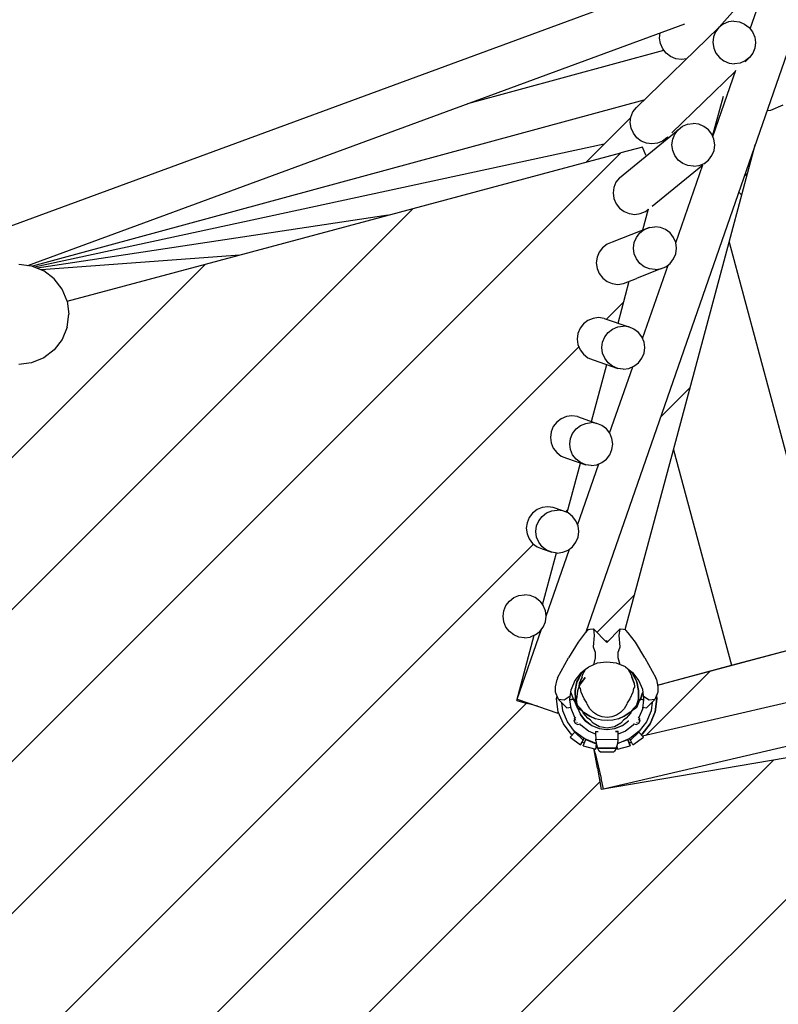
# Model space of a CAD drawing. Extents: x 579478 to 604276, y 322080 to 348901.
# Drawn here: x 591828 to 592887, y 338595 to 339970 of the extents above; entities that cross this region are included whole.
import ezdxf

# ---------------------------------------------------------------- set-up
doc = ezdxf.new("R2010")
doc.units = 0
doc.header["$LTSCALE"] = 200
doc.layers.add('Ech.1_200', color=7, linetype='CONTINUOUS')

msp = doc.modelspace()

# ---------------------------------------------------------------- linework, layer by layer
at = {"layer": 'Ech.1_200', "color": 106, "linetype": 'Continuous', "lineweight": -3}
for p, q in [((591774.4, 339667.3), (592798.4, 340044.1)), ((592803.8, 339959.5), (592876.7, 340042.5)), ((592847.1, 339957.4), (592876.7, 340042.5)), ((592618.3, 339115.2), (592926.5, 340003.2)), ((592816.8, 339967), (592809.7, 339964.1)), ((592824.5, 339968), (592816.8, 339967)), ((592824.5, 339968), (592832.2, 339967)), ((592832.2, 339967), (592839.5, 339964)), ((591839, 339627.1), (592755.9, 339964.5)), ((592803.6, 339959.4), (592688.4, 339847.4)), ((592799, 339953.2), (592796.2, 339946)), ((592803.6, 339959.4), (592799, 339953.2)), ((592809.7, 339964.1), (592803.6, 339959.4)), ((592839.5, 339964), (592845.7, 339959.3)), ((592845.7, 339959.3), (592850.5, 339953.1)), ((592850.5, 339953.1), (592853.6, 339945.9)), ((592720.9, 339944.4), (592721.8, 339952)), ((592722.1, 339936.7), (592720.9, 339944.4)), ((592796.2, 339946), (592795.3, 339938.3)), ((592853.6, 339945.9), (592854.7, 339938.2)), ((592453.4, 339853.2), (592726.8, 339927.5)), ((592725.2, 339929.6), (592722.1, 339936.7)), ((592730, 339923.4), (592725.2, 339929.6)), ((592795.3, 339938.3), (592796.4, 339930.6)), ((592796.4, 339930.6), (592799.5, 339923.5)), ((592853.8, 339930.6), (592851, 339923.4)), ((592854.7, 339938.2), (592853.8, 339930.6)), ((592736.3, 339918.7), (592730, 339923.4)), ((592743.5, 339915.7), (592736.3, 339918.7)), ((592751.2, 339914.7), (592743.5, 339915.7)), ((592758.6, 339915.6), (592751.2, 339914.7)), ((592799.5, 339923.5), (592804.3, 339917.3)), ((592804.3, 339917.3), (592810.6, 339912.6)), ((592810.6, 339912.6), (592817.8, 339909.6)), ((592840.3, 339912.5), (592833.2, 339909.6)), ((592846.4, 339917.2), (592840.3, 339912.5)), ((592840.5, 339911.5), (592846.4, 339917.2)), ((592851, 339923.4), (592846.4, 339917.2)), ((592738.1, 339812.2), (592826.5, 339897.9)), ((592795, 339807.2), (592827.1, 339899.7)), ((592817.8, 339909.6), (592825.5, 339908.6)), ((592833.2, 339909.6), (592825.5, 339908.6)), ((592699, 339857.8), (591845.6, 339625.9)), ((592794.9, 339807.5), (592809.9, 339863.5)), ((592683.7, 339841.3), (592688.4, 339847.4)), ((592871, 339843.2), (592876, 339843.9)), ((592876, 339843.9), (592893.3, 339851.3)), ((592680.8, 339833.5), (592618.4, 339771)), ((592680, 339826.4), (592680.9, 339834.1)), ((592680.9, 339834.1), (592683.7, 339841.3)), ((592664.7, 339749.3), (592746.7, 339816.5)), ((592681.1, 339818.7), (592680, 339826.4)), ((592684.2, 339811.5), (592681.1, 339818.7)), ((592742, 339810.3), (592746.7, 339816.5)), ((592746.7, 339816.5), (592752.8, 339821.3)), ((592752.8, 339821.3), (592760, 339824.2)), ((592760, 339824.2), (592767.7, 339825.3)), ((592775.5, 339824.2), (592767.7, 339825.3)), ((592782.7, 339821.2), (592775.5, 339824.2)), ((592788.9, 339816.5), (592782.7, 339821.2)), ((592793.7, 339810.3), (592788.9, 339816.5)), ((592689, 339805.4), (592684.2, 339811.5)), ((592695.3, 339800.6), (592689, 339805.4)), ((592731.1, 339805.3), (592725, 339800.6)), ((592731.1, 339805.3), (592732.5, 339806.7)), ((592731.9, 339804.4), (592732.5, 339806.7)), ((592738.1, 339795.4), (592739.1, 339803.1)), ((592739.1, 339803.1), (592742, 339810.3)), ((592796.7, 339803.1), (592793.7, 339810.3)), ((592797.8, 339795.3), (592796.7, 339803.1)), ((592643.7, 339796.3), (591848.5, 339624.7)), ((592697.2, 339792.1), (592666.7, 339784)), ((592702.5, 339797.7), (592695.3, 339800.6)), ((592701.7, 339781), (592697.2, 339792.1)), ((592710.2, 339796.6), (592702.5, 339797.7)), ((592717.9, 339797.6), (592710.2, 339796.6)), ((592725, 339800.6), (592717.9, 339797.6)), ((592739.2, 339787.6), (592738.1, 339795.4)), ((592742.2, 339780.4), (592739.2, 339787.6)), ((592793.9, 339780.4), (592796.9, 339787.6)), ((592796.9, 339787.6), (592797.8, 339795.3)), ((592817.9, 339659.5), (592854.3, 339795.2)), ((591455.1, 338572.4), (592666.7, 339784)), ((592376.9, 339706.3), (592666.7, 339784)), ((592701.7, 339781), (592702.3, 339780.2)), ((592747, 339774.2), (592742.2, 339780.4)), ((592753.2, 339769.5), (592747, 339774.2)), ((592782.8, 339768.9), (592789.2, 339774.2)), ((592783.1, 339769.4), (592789.2, 339774.2)), ((592789.2, 339774.2), (592793.9, 339780.4)), ((592710.7, 339709.9), (592781.2, 339767.7)), ((592743.4, 339658.6), (592781.2, 339767.7)), ((592760.4, 339766.5), (592753.2, 339769.5)), ((592768.2, 339765.4), (592760.4, 339766.5)), ((592768.2, 339765.4), (592775.9, 339766.5)), ((592775.9, 339766.5), (592783.1, 339769.4)), ((592844.2, 339766.1), (592846, 339764.3)), ((592844.2, 339766.1), (592846, 339764.3)), ((592664.7, 339749.3), (592660, 339743.1)), ((592839.1, 339751.3), (592843.8, 339756.1)), ((592657, 339735.9), (592656.1, 339728.2)), ((592660, 339743.1), (592657, 339735.9)), ((592656.1, 339728.2), (592657.2, 339720.4)), ((592657.2, 339720.4), (592660.2, 339713.2)), ((592835.6, 339725.3), (592831.5, 339729.4)), ((591349, 338678.4), (592376.9, 339706.3)), ((592087.1, 339628.7), (592376.9, 339706.3)), ((592660.2, 339713.2), (592665, 339707)), ((592665, 339707), (592671.2, 339702.3)), ((592697.6, 339676.5), (592705.5, 339705.9)), ((592701.1, 339702.2), (592705.4, 339705.6)), ((592342.1, 339697), (591852.3, 339623.1)), ((592671.2, 339702.3), (592678.4, 339699.3)), ((592678.4, 339699.3), (592686.2, 339698.2)), ((592686.2, 339698.2), (592693.9, 339699.3)), ((592693.9, 339699.3), (592701.1, 339702.2)), ((592706.6, 339680.1), (592654.7, 339659.6)), ((592699.4, 339677.1), (592706.6, 339680.1)), ((592706.6, 339680.1), (592714.4, 339681.1)), ((592722.1, 339680.1), (592714.4, 339681.1)), ((592729.3, 339677.1), (592722.1, 339680.1)), ((592685.5, 339658.9), (592688.5, 339666.1)), ((592688.5, 339666.1), (592693.2, 339672.3)), ((592693.2, 339672.3), (592699.4, 339677.1)), ((592735.6, 339672.3), (592729.3, 339677.1)), ((592740.3, 339666.1), (592735.6, 339672.3)), ((592743.3, 339658.9), (592740.3, 339666.1)), ((592641.3, 339651.8), (592636.5, 339645.6)), ((592647.5, 339656.6), (592641.3, 339651.8)), ((592654.7, 339659.6), (592647.5, 339656.6)), ((592684.5, 339651.1), (592685.5, 339658.9)), ((592685.5, 339643.4), (592684.5, 339651.1)), ((592740.3, 339369.7), (592817.9, 339659.5)), ((592744.4, 339651.1), (592743.3, 339658.9)), ((592743.4, 339643.4), (592744.4, 339651.1)), ((592817.9, 339659.5), (592965.9, 339107.4)), ((592135.2, 339641.5), (591857.5, 339621)), ((592633.6, 339638.4), (592632.5, 339630.6)), ((592636.5, 339645.6), (592633.6, 339638.4)), ((592688.5, 339636.1), (592685.5, 339643.4)), ((592693.3, 339629.9), (592688.5, 339636.1)), ((592735.6, 339629.9), (592740.4, 339636.1)), ((592740.4, 339636.1), (592743.4, 339643.4)), ((591242.9, 338784.5), (592087.1, 339628.7)), ((591826.3, 339628.8), (591844.4, 339626.4)), ((591844.4, 339626.4), (591861.3, 339619.4)), ((591893.9, 339576.9), (592087.1, 339628.7)), ((592632.5, 339630.6), (592633.6, 339622.9)), ((592633.6, 339622.9), (592636.6, 339615.6)), ((592699.5, 339625.1), (592693.3, 339629.9)), ((592697, 339525), (592732.6, 339627.6)), ((592706.7, 339622.2), (592699.5, 339625.1)), ((592722.2, 339622.2), (592729.4, 339625.2)), ((592729.4, 339625.2), (592735.6, 339629.9)), ((591875.8, 339608.3), (591861.3, 339619.4)), ((592636.6, 339615.6), (592641.4, 339609.4)), ((592641.4, 339609.4), (592647.6, 339604.7)), ((592670.3, 339601.7), (592688.6, 339608.9)), ((592722.2, 339622.2), (592688.6, 339608.9)), ((592714.5, 339621.1), (592706.7, 339622.2)), ((592714.5, 339621.1), (592722.2, 339622.2)), ((591886.9, 339593.8), (591875.8, 339608.3)), ((592647.6, 339604.7), (592654.8, 339601.7)), ((592654.8, 339601.7), (592662.5, 339600.6)), ((592662.5, 339600.6), (592670.3, 339601.7)), ((592662.8, 339546.5), (592678.4, 339604.9)), ((591893.9, 339576.9), (591886.9, 339593.8)), ((591893.9, 339576.9), (591896.3, 339558.8)), ((592646.8, 339552), (592670.7, 339575.8)), ((591893.9, 339540.7), (591896.3, 339558.8)), ((592635.8, 339554.2), (592628.1, 339553.1)), ((592643.6, 339553.1), (592635.8, 339554.2)), ((591893.9, 339540.7), (591886.9, 339523.8)), ((592614.6, 339545.4), (592609.9, 339539.2)), ((592620.8, 339550.1), (592614.6, 339545.4)), ((592628.1, 339553.1), (592620.8, 339550.1)), ((592643.6, 339553.1), (592677.9, 339541.2)), ((592655.1, 339538.2), (592662.4, 339541.2)), ((592662.4, 339541.2), (592670.1, 339542.3)), ((592677.9, 339541.2), (592670.1, 339542.3)), ((592685.1, 339538.2), (592677.9, 339541.2)), ((592606.9, 339531.9), (592605.8, 339524.2)), ((592609.9, 339539.2), (592606.9, 339531.9)), ((592641.2, 339520), (592644.2, 339527.2)), ((592644.2, 339527.2), (592648.9, 339533.5)), ((592648.9, 339533.5), (592655.1, 339538.2)), ((592691.3, 339533.5), (592685.1, 339538.2)), ((592696.1, 339527.3), (592691.3, 339533.5)), ((592699.1, 339520), (592696.1, 339527.3)), ((591561.1, 338466.3), (592608.1, 339513.3)), ((591886.9, 339523.8), (591875.8, 339509.3)), ((592605.8, 339524.2), (592606.8, 339516.4)), ((592606.8, 339516.4), (592609.8, 339509.2)), ((592640.1, 339512.2), (592641.2, 339520)), ((592700.1, 339512.3), (592699.1, 339520)), ((591875.8, 339509.3), (591861.3, 339498.2)), ((592609.8, 339509.2), (592614.6, 339503)), ((592614.6, 339503), (592620.8, 339498.2)), ((592641.2, 339504.5), (592640.1, 339512.2)), ((592644.2, 339497.3), (592641.2, 339504.5)), ((592696.1, 339497.3), (592699.1, 339504.5)), ((592699.1, 339504.5), (592700.1, 339512.3)), ((591844.4, 339491.2), (591826.3, 339488.8)), ((591861.3, 339498.2), (591844.4, 339491.2)), ((592620.8, 339498.2), (592628, 339495.2)), ((592626, 339409), (592647.3, 339488.5)), ((592628, 339495.2), (592662.4, 339483.3)), ((592648.9, 339491), (592644.2, 339497.3)), ((592655.1, 339486.3), (592648.9, 339491)), ((592651.1, 339392.9), (592683.3, 339485.5)), ((592662.4, 339483.3), (592655.1, 339486.3)), ((592677.9, 339483.3), (592685.1, 339486.3)), ((592685.1, 339486.3), (592691.3, 339491.1)), ((592691.3, 339491.1), (592696.1, 339497.3)), ((592670.1, 339482.3), (592662.4, 339483.3)), ((592670.1, 339482.3), (592677.9, 339483.3)), ((592722.5, 339415.6), (592763.6, 339456.6)), ((592598.5, 339416.9), (592590.7, 339415.9)), ((592606.2, 339415.9), (592598.5, 339416.9)), ((592577.3, 339408.1), (592572.5, 339401.9)), ((592583.5, 339412.9), (592577.3, 339408.1)), ((592590.7, 339415.9), (592583.5, 339412.9)), ((592604.2, 339398.8), (592610.4, 339403.5)), ((592606.2, 339415.9), (592633.2, 339406.5)), ((592610.4, 339403.5), (592617.7, 339406.5)), ((592617.7, 339406.5), (592625.4, 339407.6)), ((592633.2, 339406.5), (592625.4, 339407.6)), ((592640.4, 339403.5), (592633.2, 339406.5)), ((592646.6, 339398.8), (592640.4, 339403.5)), ((592569.5, 339394.7), (592568.5, 339386.9)), ((592572.5, 339401.9), (592569.5, 339394.7)), ((592596.5, 339385.3), (592599.5, 339392.5)), ((592599.5, 339392.5), (592604.2, 339398.8)), ((592651.4, 339392.6), (592646.6, 339398.8)), ((592654.4, 339385.3), (592651.4, 339392.6)), ((592568.5, 339386.9), (592569.5, 339379.1)), ((592569.5, 339379.1), (592572.5, 339371.9)), ((592595.4, 339377.5), (592596.5, 339385.3)), ((592596.5, 339369.8), (592595.4, 339377.5)), ((592655.4, 339377.6), (592654.4, 339385.3)), ((592654.4, 339369.8), (592655.4, 339377.6)), ((592572.5, 339371.9), (592577.3, 339365.7)), ((592577.3, 339365.7), (592583.5, 339360.9)), ((592599.5, 339362.5), (592596.5, 339369.8)), ((592604.2, 339356.3), (592599.5, 339362.5)), ((592646.6, 339356.3), (592651.4, 339362.6)), ((592651.4, 339362.6), (592654.4, 339369.8)), ((592673, 339118.4), (592740.3, 339369.7)), ((592740.3, 339369.7), (592821, 339068.6)), ((592583.5, 339360.9), (592590.7, 339357.9)), ((592590.7, 339357.9), (592617.7, 339348.6)), ((592591.9, 339281.9), (592610.4, 339351.1)), ((592610.4, 339351.6), (592604.2, 339356.3)), ((592606.5, 339264.4), (592636.2, 339349.8)), ((592617.7, 339348.6), (592610.4, 339351.6)), ((592625.4, 339347.6), (592617.7, 339348.6)), ((592625.4, 339347.6), (592633.2, 339348.6)), ((592633.2, 339348.6), (592640.4, 339351.6)), ((592640.4, 339351.6), (592646.6, 339356.3)), ((592543.5, 339281.3), (592538.8, 339275)), ((592549.8, 339286), (592543.5, 339281.3)), ((592557, 339289), (592549.8, 339286)), ((592556.9, 339276.6), (592563.1, 339281.4)), ((592564.8, 339290.1), (592557, 339289)), ((592563.1, 339281.4), (592570.3, 339284.4)), ((592572.5, 339289), (592564.8, 339290.1)), ((592570.3, 339284.4), (592578.1, 339285.4)), ((592585.9, 339284.4), (592572.5, 339289)), ((592585.9, 339284.4), (592578.1, 339285.4)), ((592593.1, 339281.4), (592585.9, 339284.4)), ((592589.7, 339282.8), (592593, 339286)), ((592599.3, 339276.6), (592593.1, 339281.4)), ((592535.8, 339267.8), (592534.8, 339260)), ((592538.8, 339275), (592535.8, 339267.8)), ((592549.1, 339263.2), (592552.1, 339270.4)), ((592552.1, 339270.4), (592556.9, 339276.6)), ((592604.1, 339270.4), (592599.3, 339276.6)), ((592607.1, 339263.2), (592604.1, 339270.4)), ((592534.8, 339260), (592535.8, 339252.3)), ((592535.8, 339252.3), (592538.8, 339245.1)), ((592548.1, 339255.4), (592549.1, 339263.2)), ((592549.1, 339247.7), (592548.1, 339255.4)), ((592608.1, 339255.4), (592607.1, 339263.2)), ((592607.1, 339247.7), (592608.1, 339255.4)), ((591667.2, 338360.2), (592544.8, 339237.9)), ((592538.8, 339245.1), (592543.5, 339238.8)), ((592543.5, 339238.8), (592549.8, 339234.1)), ((592552.1, 339240.4), (592549.1, 339247.7)), ((592556.9, 339234.2), (592552.1, 339240.4)), ((592599.3, 339234.2), (592604.1, 339240.4)), ((592604.1, 339240.4), (592607.1, 339247.7)), ((592549.8, 339234.1), (592557, 339231.1)), ((592563.1, 339229.4), (592556.9, 339234.2)), ((592557, 339231.1), (592570.3, 339226.4)), ((592557.4, 339153.3), (592576.8, 339225.6)), ((592562.4, 339137.2), (592594.9, 339230.8)), ((592570.3, 339226.4), (592563.1, 339229.4)), ((592578.1, 339225.4), (592570.3, 339226.4)), ((592578.1, 339225.4), (592585.9, 339226.4)), ((592585.9, 339226.4), (592593.1, 339229.4)), ((592593.1, 339229.4), (592599.3, 339234.2)), ((592506.4, 339152.1), (592511.2, 339158.3)), ((592511.2, 339158.3), (592517.4, 339163.1)), ((592517.4, 339163.1), (592524.6, 339166.1)), ((592524.6, 339166.1), (592532.4, 339167.1)), ((592540.2, 339166.1), (592532.4, 339167.1)), ((592547.4, 339163.1), (592540.2, 339166.1)), ((592553.6, 339158.3), (592547.4, 339163.1)), ((592553.6, 339158.3), (592558.4, 339152.1)), ((592633.4, 339114.3), (592685.9, 339166.9)), ((592696.8, 338970.1), (593513.7, 339160.2)), ((592502.4, 339137.1), (592503.4, 339144.8)), ((592503.4, 339144.8), (592506.4, 339152.1)), ((592561.4, 339144.8), (592558.4, 339152.1)), ((592562.4, 339137.1), (592561.4, 339144.8)), ((592503.4, 339129.3), (592502.4, 339137.1)), ((592506.4, 339122.1), (592503.4, 339129.3)), ((592558.4, 339122.1), (592561.4, 339129.3)), ((592561.4, 339129.3), (592562.4, 339137.1)), ((592511.2, 339115.9), (592506.4, 339122.1)), ((592517.4, 339111.1), (592511.2, 339115.9)), ((592522.2, 339021.4), (592556.1, 339119.1)), ((592547.4, 339111.1), (592553.6, 339115.9)), ((592553.6, 339115.9), (592558.4, 339122.1)), ((592617.2, 339114), (592607, 339100.8)), ((592620.4, 339117.9), (592617.2, 339114)), ((592621.4, 339118.7), (592620.4, 339117.9)), ((592621.4, 339118.7), (592623.3, 339119.3)), ((592623.3, 339119.3), (592628.4, 339119.4)), ((592628.4, 339119.4), (592629.7, 339110.3)), ((592647, 339100.6), (592628.4, 339119.4)), ((593579.9, 339114), (592642.6, 338895.9)), ((592647, 339100.6), (592665.6, 339119.4)), ((592664.4, 339110.3), (592665.6, 339119.4)), ((592665.6, 339119.4), (592670.7, 339119.3)), ((592670.7, 339119.3), (592672.7, 339118.7)), ((592673.6, 339117.9), (592672.7, 339118.7)), ((592676.8, 339114), (592673.6, 339117.9)), ((592687, 339100.8), (592676.8, 339114)), ((592524.6, 339108.1), (592517.4, 339111.1)), ((592521.6, 339019.4), (592546, 339110.5)), ((592532.4, 339107.1), (592524.6, 339108.1)), ((592532.4, 339107.1), (592540.2, 339108.1)), ((592547.4, 339111.1), (592540.2, 339108.1)), ((592607, 339100.8), (592593.7, 339079)), ((592629.7, 339110.3), (592628.1, 339094.5)), ((592645.6, 339102.3), (592645.4, 339102.2)), ((592646.3, 339102.7), (592645.6, 339102.3)), ((592646.3, 339102.7), (592646.1, 339101.5)), ((592646.3, 339102.7), (592646.6, 339101)), ((592647.1, 339102.3), (592646.3, 339102.7)), ((592648.2, 339101.7), (592647.1, 339102.3)), ((592666, 339094.5), (592664.4, 339110.3)), ((592700.4, 339079), (592687, 339100.8)), ((592718.1, 339041), (592965.9, 339107.4)), ((592821, 339068.6), (592965.9, 339107.4)), ((592628.1, 339094.5), (592628.6, 339092.9)), ((592628.6, 339092.9), (592630.9, 339086.8)), ((592630.9, 339086.8), (592630.9, 339079.3)), ((592663.2, 339086.8), (592665.5, 339092.9)), ((592663.2, 339079.3), (592663.2, 339086.8)), ((592665.5, 339092.9), (592666, 339094.5)), ((592578.2, 339051.2), (592593.7, 339079)), ((592630.9, 339079.3), (592628.4, 339069.1)), ((592647.3, 339073.2), (592633.9, 339071.4)), ((592660.7, 339071.4), (592647.3, 339073.2)), ((592665.6, 339069.4), (592663.2, 339079.3)), ((592700.4, 339079), (592715.8, 339051.2)), ((592610.7, 339058), (592615.7, 339061.8)), ((592611.4, 339057.3), (592615.7, 339061.8)), ((592613.4, 339055.4), (592618.1, 339063.7)), ((592615.7, 339061.8), (592618.1, 339063.7)), ((592618.1, 339063.7), (592621.4, 339066.2)), ((592633.9, 339071.4), (592621.4, 339066.2)), ((592673.1, 339066.3), (592660.7, 339071.4)), ((592673.1, 339066.3), (592676.5, 339063.7)), ((592676.5, 339063.7), (592681.3, 339055.5)), ((592676.5, 339063.7), (592679, 339061.8)), ((592679, 339061.8), (592683.9, 339058.1)), ((592679, 339061.8), (592683.2, 339057.4)), ((592702.7, 338971.5), (592792, 339060.8)), ((592718.1, 339041), (592821, 339068.6)), ((592575.5, 339038.7), (592577.8, 339048.8)), ((592578.2, 339051.2), (592577.8, 339048.8)), ((592602.5, 339047.3), (592597.4, 339034.8)), ((592610.7, 339058), (592602.5, 339047.3)), ((592605.5, 339045.6), (592603, 339033.3)), ((592603, 339033.3), (592605.5, 339045.6)), ((592608.1, 339050.4), (592605.5, 339045.6)), ((592605.5, 339045.6), (592608.1, 339050.4)), ((592611.4, 339057.3), (592608.1, 339050.4)), ((592608.1, 339050.4), (592611.4, 339057.3)), ((592609.1, 339043.5), (592612.7, 339052.1)), ((592612.7, 339052.1), (592609.1, 339043.5)), ((592617.1, 339051.6), (592610.4, 339042.9)), ((592610.5, 339042.9), (592617.1, 339051.6)), ((592612.7, 339052.1), (592613.4, 339055.4)), ((592617.1, 339051.7), (592617.2, 339051.7)), ((592617.2, 339051.7), (592617.1, 339051.6)), ((592617.1, 339051.6), (592617.2, 339051.7)), ((593513.8, 339045), (592639.2, 338895.2)), ((592681.3, 339055.5), (592682, 339052.1)), ((592682, 339052.1), (592685.5, 339043.6)), ((592685.5, 339043.6), (592682, 339052.1)), ((592686.6, 339050.4), (592683.2, 339057.4)), ((592683.2, 339057.4), (592686.6, 339050.4)), ((592692.1, 339047.4), (592683.9, 339058.1)), ((592689.1, 339045.6), (592686.6, 339050.4)), ((592686.6, 339050.4), (592689.1, 339045.6)), ((592691.6, 339033.4), (592689.1, 339045.6)), ((592689.1, 339045.6), (592691.6, 339033.4)), ((592697.3, 339034.9), (592692.1, 339047.4)), ((592716.3, 339048.8), (592715.8, 339051.2)), ((592716.3, 339048.8), (592718.6, 339038.7)), ((592575.5, 339031.3), (592575.5, 339038.7)), ((592579.9, 339021.1), (592575.5, 339031.3)), ((592596.8, 339030.5), (592597.4, 339034.8)), ((592603, 339033.3), (592603.1, 339031.6)), ((592603.1, 339031.6), (592603, 339033.3)), ((592603.1, 339031.6), (592603.4, 339021.4)), ((592603.4, 339021.4), (592603.1, 339031.6)), ((592606.2, 339032.6), (592604.7, 339021.6)), ((592606.1, 339032.5), (592604.7, 339021.6)), ((592606.1, 339032.5), (592606.2, 339032.6)), ((592606.2, 339032.6), (592608.7, 339038.7)), ((592606.2, 339032.6), (592608.6, 339038.6)), ((592608.6, 339038.7), (592609.1, 339043.5)), ((592609.1, 339043.5), (592608.6, 339038.7)), ((592608.6, 339038.6), (592610.4, 339042.8)), ((592608.6, 339038.6), (592608.6, 339038.7)), ((592608.7, 339038.7), (592608.6, 339038.6)), ((592608.6, 339038.6), (592608.7, 339038.7)), ((592608.7, 339038.7), (592610.5, 339042.9)), ((592610.4, 339036.1), (592608.7, 339038.7)), ((592610.4, 339042.9), (592610.4, 339042.8)), ((592611.3, 339031.3), (592610.4, 339036.1)), ((592615.5, 339021.6), (592611.3, 339031.3)), ((592683.6, 339031.3), (592679.5, 339021.6)), ((592684.5, 339036.1), (592683.6, 339031.3)), ((592685.9, 339038.2), (592684.5, 339036.1)), ((592685.5, 339043.6), (592686, 339038.7)), ((592685.5, 339043.6), (592686, 339038.7)), ((592686, 339038.7), (592685.9, 339038.2)), ((592691.3, 339021.5), (592691.5, 339031.6)), ((592691.5, 339031.6), (592691.3, 339021.5)), ((592691.5, 339031.6), (592691.6, 339033.4)), ((592691.6, 339033.4), (592691.5, 339031.6)), ((592697.8, 339030.5), (592697.3, 339034.9)), ((592718.5, 339031.3), (592714.2, 339021.1)), ((592718.1, 339041), (592725.2, 339042.9)), ((592718.6, 339038.7), (592718.5, 339031.3)), ((592521.6, 339019.4), (592536, 339015.5)), ((592522.2, 339021.4), (592578.9, 339001.8)), ((592577.1, 339022), (592577.7, 339026.2)), ((592579.5, 339003.8), (592577.1, 339022)), ((592579.9, 339021.1), (592591.6, 339009.2)), ((592587.7, 339020.1), (592579.9, 339021.1)), ((592596.1, 339025.4), (592587.7, 339020.1)), ((592595.6, 339021.4), (592596.8, 339030.5)), ((592595.7, 339020.5), (592595.6, 339021.4)), ((592600.1, 339021.4), (592595.7, 339020.5)), ((592595.7, 339020.5), (592600.1, 339021.4)), ((592597.4, 339008.1), (592595.7, 339020.5)), ((592596.8, 339030.5), (592597.6, 339030.1)), ((592597.6, 339030.1), (592596.8, 339030.5)), ((592600.5, 339021.4), (592597.6, 339030.1)), ((592600.5, 339021.5), (592597.6, 339030.1)), ((592600.5, 339021.5), (592600.1, 339021.4)), ((592600.1, 339021.4), (592600.5, 339021.5)), ((592600.5, 339021.4), (592600.5, 339021.5)), ((592600.5, 339021.4), (592602.1, 339018.8)), ((592602.1, 339018.8), (592600.5, 339021.4)), ((592602.1, 339018.8), (592605.7, 339010.3)), ((592605.7, 339010.3), (592602.1, 339018.8)), ((592603.4, 339021.4), (592605.7, 339013.6)), ((592605.7, 339013.6), (592603.4, 339021.4)), ((592604.7, 339021.6), (592604.7, 339021.4)), ((592605.8, 339013.6), (592604.7, 339021.6)), ((592605.8, 339013.3), (592604.7, 339021.4)), ((592619.2, 339016.2), (592615.5, 339021.6)), ((592679.5, 339021.6), (592675.7, 339016.2)), ((592689, 339013.6), (592691.3, 339021.5)), ((592691.3, 339021.5), (592689, 339013.6)), ((592692.5, 339018.8), (592689, 339010.3)), ((592689, 339010.3), (592692.5, 339018.8)), ((592694.2, 339021.5), (592692.5, 339018.8)), ((592692.5, 339018.8), (592694.2, 339021.5)), ((592697.1, 339030.1), (592694.2, 339021.5)), ((592694.2, 339021.5), (592697.1, 339030.1)), ((592698.9, 339020.5), (592694.2, 339021.5)), ((592694.2, 339021.5), (592698.9, 339020.5)), ((592697.8, 339030.5), (592697.1, 339030.1)), ((592697.1, 339030.1), (592697.8, 339030.5)), ((592697.3, 339008.1), (592698.9, 339020.5)), ((592699, 339021.5), (592697.8, 339030.5)), ((592706.4, 339020.1), (592698.6, 339025)), ((592698.9, 339020.5), (592699, 339021.5)), ((592702.5, 339009.2), (592714.2, 339021.1)), ((592714.2, 339021.1), (592706.4, 339020.1)), ((592714.7, 339003.8), (592717.1, 339022)), ((592717.1, 339022), (592714.7, 339003.8)), ((592717.1, 339022), (592716.5, 339026.5)), ((592716.5, 339026.5), (592717.1, 339022)), ((591829.1, 338310), (592534.9, 339015.8)), ((592550.5, 339011.6), (592536, 339015.5)), ((592578.9, 339001.8), (592579.6, 339003.7)), ((592586.5, 338987), (592579.5, 339003.8)), ((592585.8, 339004.9), (592584.3, 339016.6)), ((592592.2, 338989.6), (592585.8, 339004.9)), ((592591.6, 339009.2), (592597.1, 339010.4)), ((592602.6, 338995.6), (592597.4, 339008.1)), ((592605.7, 339013.6), (592605.8, 339013.3)), ((592605.8, 339013.3), (592605.7, 339013.6)), ((592606.7, 339008.8), (592605.7, 339010.3)), ((592606.7, 339008.8), (592605.7, 339010.3)), ((592606.2, 339010.5), (592605.8, 339013.6)), ((592605.8, 339013.3), (592605.8, 339013.6)), ((592607.7, 339010.9), (592605.8, 339013.6)), ((592605.8, 339013.6), (592605.8, 339013.3)), ((592606.2, 339010.5), (592605.8, 339013.3)), ((592606.2, 339010.4), (592606.2, 339010.5)), ((592606.9, 339008.8), (592606.2, 339010.5)), ((592606.9, 339008.7), (592606.2, 339010.4)), ((592606.9, 339008.7), (592606.7, 339008.8)), ((592606.7, 339008.8), (592606.9, 339008.7)), ((592613.3, 339004.6), (592606.9, 339008.8)), ((592606.9, 339008.8), (592606.9, 339008.7)), ((592610.5, 339000.2), (592606.9, 339008.8)), ((592613.3, 339004.6), (592606.9, 339008.8)), ((592606.9, 339008.7), (592606.9, 339008.8)), ((592610.4, 339000.2), (592606.9, 339008.7)), ((592607.7, 339010.9), (592610.8, 339007.8)), ((592610.8, 339007.8), (592607.7, 339010.9)), ((592613.3, 339004.6), (592610.8, 339007.8)), ((592614.3, 339002.4), (592613.3, 339004.6)), ((592613.3, 339004.6), (592615.1, 339002.9)), ((592613.3, 339004.6), (592615.1, 339002.9)), ((592619.8, 339014.2), (592619.2, 339016.2)), ((592623.5, 339007.8), (592619.8, 339014.2)), ((592628.5, 339002.6), (592623.5, 339007.8)), ((592671.4, 339007.8), (592666.5, 339002.7)), ((592675.1, 339014.2), (592671.4, 339007.8)), ((592675.7, 339016.2), (592675.1, 339014.2)), ((592679.8, 339003), (592681.7, 339004.6)), ((592679.8, 339003), (592681.7, 339004.6)), ((592681.7, 339004.6), (592680.7, 339002.5)), ((592687.7, 339008.6), (592681.7, 339004.6)), ((592687.7, 339008.6), (592681.7, 339004.6)), ((592684.1, 339007.8), (592681.7, 339004.6)), ((592684.1, 339007.8), (592687.3, 339011)), ((592687.3, 339011), (592684.1, 339007.8)), ((592688.7, 339013), (592687.3, 339011)), ((592687.9, 339008.8), (592687.7, 339008.6)), ((592687.7, 339008.6), (592687.9, 339008.8)), ((592689, 339010.3), (592687.9, 339008.8)), ((592687.9, 339008.8), (592689, 339010.3)), ((592688.7, 339013), (592689, 339013.6)), ((592689, 339013.6), (592688.7, 339013)), ((592697.3, 339008.1), (592692.1, 338995.7)), ((592697.6, 339010.3), (592702.5, 339009.2)), ((592708.9, 339005), (592702.5, 338989.7)), ((592707.7, 338987), (592714.7, 339003.8)), ((592714.7, 339003.8), (592707.7, 338987)), ((592710.5, 339017.3), (592708.9, 339005)), ((592601.9, 338993.8), (592601.6, 338991.4)), ((592601.6, 338991.3), (592601.6, 338991.4)), ((592601.6, 338991.3), (592602, 338989.7)), ((592601.9, 338993.8), (592601.8, 338993.6)), ((592601.9, 338993.8), (592601.8, 338993.6)), ((592601.8, 338993.6), (592601.9, 338993.6)), ((592601.9, 338993.8), (592603.8, 338996.2)), ((592602.1, 338993.7), (592601.9, 338993.8)), ((592602.1, 338993.7), (592601.9, 338993.8)), ((592602, 338993.7), (592601.9, 338993.8)), ((592602.4, 338993.3), (592602.1, 338993.7)), ((592602.4, 338993.3), (592602.1, 338993.7)), ((592602.4, 338993.3), (592602.1, 338993.7)), ((592602.9, 338992.8), (592602.4, 338993.3)), ((592602.9, 338992.8), (592602.4, 338993.3)), ((592602.9, 338992.8), (592602.4, 338993.3)), ((592602.9, 338995.1), (592602.6, 338995.6)), ((592602.9, 338992.8), (592603.5, 338992)), ((592602.9, 338992.7), (592603.5, 338992)), ((592604.7, 338990), (592604.8, 338990.1)), ((592610.4, 339000.2), (592610.5, 339000.1)), ((592617.3, 338991.4), (592610.5, 339000.2)), ((592617.2, 338991.3), (592610.5, 339000.1)), ((592620.7, 338994.8), (592614.3, 339002.4)), ((592615.1, 339002.9), (592623.5, 338997.6)), ((592623.5, 338997.6), (592615.1, 339002.9)), ((592617.2, 338991.3), (592626.1, 338984.6)), ((592617.3, 338991.4), (592626.1, 338984.6)), ((592624.5, 338992.2), (592620.7, 338994.8)), ((592623.5, 338997.6), (592631.6, 338994.1)), ((592631.6, 338994.1), (592623.5, 338997.6)), ((592628.1, 338988), (592624.5, 338992.2)), ((592634.4, 338998.9), (592628.5, 339002.6)), ((592639.6, 338992.1), (592631.6, 338994.1)), ((592639.6, 338992.1), (592631.6, 338994.1)), ((592640.8, 338996.6), (592634.4, 338998.9)), ((592647.5, 338991.5), (592639.6, 338992.1)), ((592647.5, 338991.5), (592639.6, 338992.1)), ((592647.5, 338995.8), (592640.8, 338996.6)), ((592654.2, 338996.6), (592647.5, 338995.8)), ((592655.4, 338992.2), (592647.5, 338991.5)), ((592655.4, 338992.2), (592647.5, 338991.5)), ((592660.6, 338998.9), (592654.2, 338996.6)), ((592663.4, 338994.1), (592655.4, 338992.2)), ((592663.4, 338994.1), (592655.4, 338992.2)), ((592666.5, 339002.7), (592660.6, 338998.9)), ((592663.4, 338994.1), (592671.5, 338997.6)), ((592671.5, 338997.6), (592663.4, 338994.1)), ((592670.4, 338992.2), (592666.9, 338988)), ((592668.9, 338984.6), (592677.5, 338991.3)), ((592668.9, 338984.6), (592677.5, 338991.3)), ((592674.2, 338994.9), (592670.4, 338992.2)), ((592671.5, 338997.6), (592679.8, 339003)), ((592679.8, 339003), (592671.5, 338997.6)), ((592680.7, 339002.5), (592674.2, 338994.9)), ((592677.6, 338991.3), (592677.6, 338991.4)), ((592677.6, 338991.3), (592677.6, 338991.4)), ((592677.6, 338991.3), (592677.6, 338991.4)), ((592690.2, 338990.1), (592690.2, 338990)), ((592691.1, 338996.2), (592693.1, 338993.8)), ((592692, 338992.8), (592691.5, 338992)), ((592692, 338992.7), (592691.5, 338992)), ((592691.8, 338995.3), (592692.1, 338995.7)), ((592692.5, 338993.3), (592692, 338992.8)), ((592692.5, 338993.3), (592692, 338992.8)), ((592692.5, 338993.3), (592692, 338992.8)), ((592692.9, 338993.7), (592692.5, 338993.3)), ((592692.9, 338993.7), (592692.5, 338993.3)), ((592692.9, 338993.7), (592692.5, 338993.3)), ((592693.1, 338993.8), (592692.9, 338993.7)), ((592693, 338993.8), (592692.9, 338993.7)), ((592693.1, 338993.8), (592692.9, 338993.7)), ((592692.9, 338989.9), (592693.4, 338991.3)), ((592692.9, 338989.7), (592692.9, 338989.9)), ((592693.3, 338991.4), (592693, 338993.8)), ((592693.1, 338993.6), (592693.1, 338993.8)), ((592693.1, 338993.6), (592693.1, 338993.8)), ((592693.1, 338993.6), (592693.1, 338993.6)), ((592693.3, 338991.4), (592693.4, 338991.3)), ((592693.3, 338991.4), (592693.4, 338991.3)), ((592091.5, 337936), (593135.7, 338980.2)), ((592597.6, 338972.5), (592586.5, 338987)), ((592602.3, 338976.4), (592592.2, 338989.6)), ((592602, 338989.7), (592602.1, 338989.6)), ((592602.5, 338988.7), (592602, 338989.7)), ((592602.5, 338988.7), (592602.1, 338989.6)), ((592602.1, 338989.6), (592602.2, 338989.5)), ((592602.5, 338988.7), (592602.2, 338989.5)), ((592602.2, 338989.5), (592602.2, 338989.4)), ((592615.5, 338966.3), (592602.3, 338976.4)), ((592602.5, 338988.7), (592603.1, 338988)), ((592602.5, 338988.7), (592603, 338988.1)), ((592603.2, 338987.9), (592602.5, 338988.7)), ((592603, 338988.1), (592603, 338988.1)), ((592603, 338988.1), (592603.1, 338988)), ((592603.1, 338988), (592603.2, 338987.9)), ((592603.2, 338987.9), (592603.3, 338987.8)), ((592603.3, 338987.8), (592604.5, 338986.8)), ((592604.6, 338986.7), (592604.5, 338986.8)), ((592604.6, 338986.7), (592606.8, 338986)), ((592605.4, 338989.1), (592605.4, 338989)), ((592605.9, 338988.1), (592606, 338988.1)), ((592606.3, 338987.3), (592606.4, 338987.3)), ((592606.7, 338986.6), (592606.7, 338986.6)), ((592606.8, 338986), (592609.8, 338986.8)), ((592606.8, 338986.2), (592606.9, 338986.2)), ((592606.8, 338986), (592606.9, 338986.2)), ((592606.8, 338986), (592606.8, 338986.2)), ((592606.8, 338986), (592606.8, 338986)), ((592606.8, 338986), (592606.8, 338986)), ((592610.8, 338984.9), (592609.4, 338986.7)), ((592621.5, 338976.7), (592610.8, 338984.9)), ((592631.6, 338972.5), (592621.5, 338976.7)), ((592626.1, 338984.6), (592626.1, 338984.5)), ((592626.1, 338984.6), (592636.4, 338980.3)), ((592626.1, 338984.5), (592636.3, 338980.3)), ((592637.1, 338982.6), (592628.1, 338988)), ((592631.6, 338976.4), (592631.6, 338973)), ((592631.6, 338976.4), (592635.3, 338976.4)), ((592631.6, 338976.4), (592635.3, 338976.4)), ((592636.3, 338980.3), (592636.4, 338980.3)), ((592636.4, 338980.3), (592647.5, 338978.9)), ((592636.4, 338980.3), (592647.4, 338978.9)), ((592637.5, 338982.5), (592637.1, 338982.6)), ((592647.5, 338980.8), (592637.5, 338982.5)), ((592647.4, 338978.9), (592647.5, 338978.9)), ((592657.3, 338982.5), (592647.5, 338980.8)), ((592647.5, 338978.9), (592658.6, 338980.4)), ((592647.5, 338978.9), (592658.4, 338980.3)), ((592657.9, 338982.7), (592657.3, 338982.5)), ((592666.9, 338988), (592657.9, 338982.7)), ((592658.4, 338980.3), (592658.6, 338980.3)), ((592658.6, 338980.4), (592668.9, 338984.6)), ((592658.6, 338980.3), (592668.7, 338984.5)), ((592659.4, 338976.5), (592663.1, 338976.5)), ((592659.4, 338976.4), (592663.1, 338976.4)), ((592673.2, 338976.7), (592663.1, 338972.5)), ((592663.1, 338973), (592663.1, 338976.5)), ((592668.7, 338984.5), (592668.9, 338984.6)), ((592683.9, 338984.9), (592673.2, 338976.7)), ((592692.4, 338976.5), (592679.2, 338966.3)), ((592683.9, 338984.9), (592685.3, 338986.7)), ((592685.1, 338986.8), (592688.1, 338986)), ((592688.1, 338986), (592690.3, 338986.7)), ((592688.1, 338986.2), (592688.1, 338986)), ((592688.1, 338986.2), (592688.1, 338986)), ((592688.1, 338986.2), (592688.1, 338986.2)), ((592688.1, 338986), (592688.1, 338986)), ((592688.1, 338986), (592688.1, 338986)), ((592688.2, 338986.6), (592688.3, 338986.6)), ((592688.5, 338987.3), (592688.6, 338987.3)), ((592689, 338988.1), (592689, 338988.1)), ((592689.6, 338989), (592689.5, 338989.1)), ((592690.5, 338986.8), (592690.3, 338986.7)), ((592690.5, 338986.8), (592691.6, 338987.8)), ((592691.6, 338987.8), (592691.7, 338987.9)), ((592692.4, 338988.7), (592691.7, 338987.9)), ((592691.7, 338987.9), (592691.8, 338988)), ((592691.8, 338988), (592692.4, 338988.7)), ((592691.8, 338988), (592691.9, 338988.1)), ((592691.9, 338988.1), (592692.4, 338988.7)), ((592691.9, 338988.1), (592691.9, 338988.1)), ((592702.5, 338989.7), (592692.4, 338976.5)), ((592692.4, 338988.7), (592692.9, 338989.7)), ((592692.8, 338989.6), (592692.4, 338988.7)), ((592692.8, 338989.5), (592692.4, 338988.7)), ((592692.7, 338989.4), (592692.8, 338989.5)), ((592692.8, 338989.6), (592692.9, 338989.7)), ((592692.8, 338989.5), (592692.8, 338989.6)), ((592696.6, 338972.5), (592707.7, 338987)), ((592707.7, 338987), (592696.6, 338972.5)), ((592595.8, 338968.4), (592602.4, 338975.4)), ((592595.8, 338968.4), (592610.6, 338957.7)), ((592598.8, 338971.6), (592597.6, 338972.5)), ((592602.9, 338975.9), (592602.4, 338975.4)), ((592614.2, 338964.3), (592602.4, 338975.4)), ((592602.4, 338975.4), (592614.2, 338964.3)), ((592614.2, 338964.3), (592610.6, 338957.7)), ((592612.6, 338961.4), (592615.3, 338966.4)), ((592614.3, 338956.1), (592617.9, 338965.1)), ((592630.9, 338959.9), (592615.5, 338966.3)), ((592617.9, 338965.1), (592618, 338965.3)), ((592632.5, 338959.2), (592617.9, 338965.1)), ((592617.9, 338965), (592617.9, 338965.1)), ((592617.9, 338965.1), (592632.5, 338959.2)), ((592631.6, 338973), (592631.8, 338965.6)), ((592631.8, 338964.7), (592631.8, 338965.6)), ((592662.9, 338964.8), (592631.8, 338964.7)), ((592631.9, 338963.3), (592631.8, 338964.7)), ((592631.9, 338963.3), (592632.7, 338958.2)), ((592662.1, 338958.2), (592662.9, 338963.3)), ((592662.9, 338965.6), (592663.1, 338973)), ((592662.9, 338964.8), (592662.9, 338965.6)), ((592662.9, 338963.3), (592662.9, 338964.8)), ((592679.2, 338966.3), (592663.9, 338960)), ((592670.4, 338962.7), (592676.4, 338965.1)), ((592670.4, 338962.7), (592676.4, 338965.1)), ((592677.5, 338962.2), (592676.3, 338965.1)), ((592676.4, 338965.1), (592679.9, 338956.1)), ((592680.1, 338964.3), (592679, 338966.3)), ((592691.8, 338975.4), (592680.1, 338964.3)), ((592680.1, 338964.3), (592691.8, 338975.4)), ((592683.6, 338957.7), (592680.1, 338964.3)), ((592683.6, 338957.7), (592698.4, 338968.4)), ((592694, 338973.1), (592691.5, 338975.8)), ((592693.3, 338973.8), (592691.8, 338975.4)), ((592698.4, 338968.4), (592691.8, 338975.4)), ((592695.5, 338971.6), (592696.6, 338972.5)), ((592696.6, 338972.5), (592695.5, 338971.6)), ((592610.6, 338957.7), (592612.6, 338961.4)), ((592615.8, 338959.8), (592612.5, 338961.2)), ((592614.3, 338956.1), (592632, 338951.6)), ((592629.7, 338950.4), (592629.4, 338952.3)), ((592631, 338945.8), (592629.5, 338952.3)), ((592634.1, 338924.8), (592629.7, 338950.4)), ((592632.4, 338959.7), (592630.9, 338959.9)), ((592632, 338951.6), (592632.8, 338957.9)), ((592632.3, 338953.9), (592634.1, 338953.7)), ((592632.5, 338955.8), (592632.8, 338957.9)), ((592632.7, 338958.2), (592634.4, 338952.8)), ((592634.5, 338952.4), (592634.4, 338952.8)), ((592660.3, 338952.8), (592634.4, 338952.8)), ((592634.4, 338952.8), (592660.3, 338952.8)), ((592634.4, 338952.8), (592634.4, 338952.8)), ((592636.6, 338948.6), (592634.5, 338952.4)), ((592638.2, 338947.3), (592636.6, 338948.6)), ((592640.8, 338952.8), (592640.9, 338952.8)), ((592642, 338952.8), (592641.9, 338952.8)), ((592641.9, 338952.8), (592642, 338952.8)), ((592641.9, 338952.4), (592641.9, 338952.4)), ((592653.4, 338952.8), (592653.5, 338952.8)), ((592653.4, 338952.8), (592653.5, 338952.8)), ((592656.6, 338947.4), (592658.1, 338948.7)), ((592660.2, 338952.4), (592658.1, 338948.7)), ((592660.3, 338952.8), (592660.2, 338952.4)), ((592660.3, 338952.8), (592662.1, 338958.2)), ((592660.6, 338953.7), (592661.9, 338953.9)), ((592660.6, 338953.7), (592661.9, 338953.9)), ((592662.2, 338951.6), (592661.6, 338956.8)), ((592662.2, 338951.6), (592679.9, 338956.1)), ((592663.9, 338960), (592662.3, 338959.8)), ((592662.3, 338959.4), (592663.5, 338959.9)), ((592662.3, 338959.4), (592663.5, 338959.9)), ((592677.5, 338962.1), (592677.5, 338962.2)), ((592679.9, 338956.1), (592677.5, 338962.1)), ((592678.5, 338959.8), (592681.7, 338961.2)), ((592681.7, 338961.2), (592678.5, 338959.8)), ((591985.4, 338042), (592879.8, 338936.4)), ((592631, 338945.8), (592639.2, 338910.5)), ((592656.6, 338947.4), (592638.2, 338947.3)), ((592634.1, 338924.8), (592639.2, 338895.2)), ((592640.6, 338904.5), (592639.2, 338910.5)), ((591879.3, 338148.1), (592637.3, 338906.1)), ((592642.6, 338895.9), (592640.6, 338904.5))]:
    msp.add_line(p, q, dxfattribs=at)

doc.saveas('drawing.dxf')
